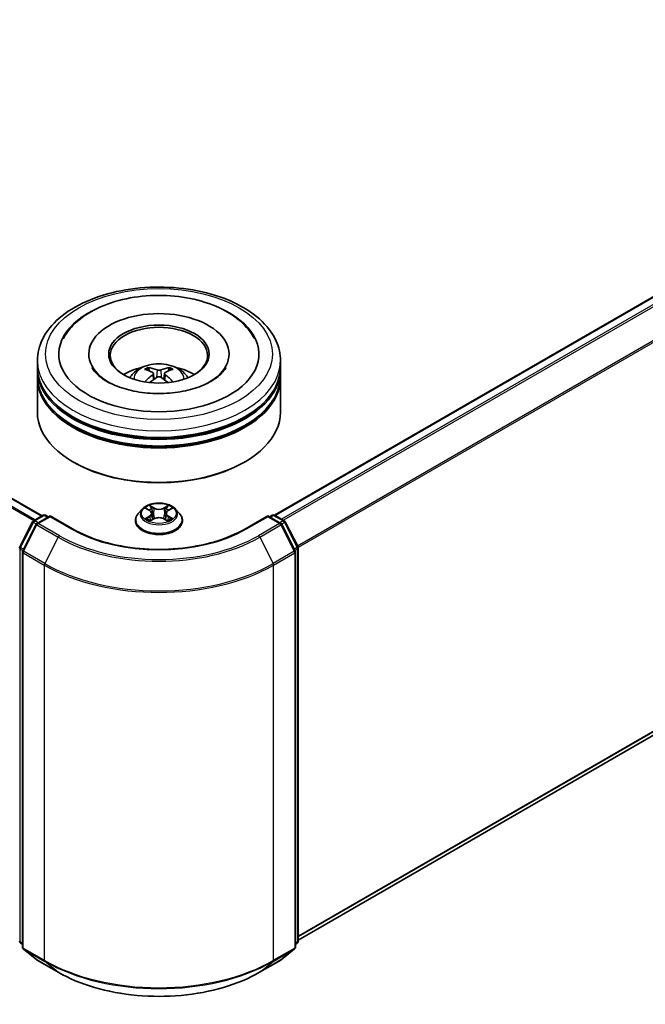
# Model space of a CAD drawing. Units: millimetres. Extents: x 36 to 5440, y 20 to 863.
# Drawn here: x 392 to 457, y 362 to 463 of the extents above; entities that cross this region are included whole.
import ezdxf

# ---------------------------------------------------------------- set-up
doc = ezdxf.new("R2010")
doc.units = ezdxf.units.MM
doc.header["$LTSCALE"] = 2.5
doc.layers.add('Visible (ISO)', color=7, linetype='Continuous', lineweight=35)
doc.layers.add('Visible Narrow (ISO)', color=7, linetype='Continuous', lineweight=25)

msp = doc.modelspace()

# ---------------------------------------------------------------- linework, layer by layer
at = {"layer": 'Visible (ISO)'}
for p, q in [((507.0151, 463.3328), (418.6927, 412.3399)), ((394.7691, 412.2719), (330.1349, 449.5885)), ((399.5816, 428.9255), (399.5816, 428.7622)), ((413.9982, 428.9255), (413.9982, 428.7622)), ((394.2899, 427.5647), (394.2899, 428.2451)), ((419.2899, 427.5647), (419.2899, 428.2451)), ((394.2899, 426.6802), (394.2899, 427.3606)), ((406.217, 426.9374), (406.282, 426.3326)), ((407.3628, 426.9374), (407.2978, 426.3326)), ((419.2899, 426.6802), (419.2899, 427.3606)), ((394.2899, 422.9379), (394.2899, 426.4761)), ((419.2899, 422.9379), (419.2899, 426.4761)), ((507.8894, 418.7207), (421.1231, 368.6262)), ((398.0689, 417.7668), (397.9511, 417.8348)), ((415.5109, 417.7668), (415.6287, 417.8348)), ((405.0809, 412.9763), (404.6675, 412.5151)), ((405.4858, 413.0269), (405.8406, 412.8148)), ((406.0591, 412.5234), (406.1274, 411.8872)), ((407.5207, 412.5234), (407.4524, 411.8872)), ((407.7392, 412.8148), (408.094, 413.0269)), ((408.4989, 412.9763), (408.9123, 412.5151)), ((392.4839, 409.0759), (393.8047, 411.6685)), ((394.1577, 411.3961), (392.7785, 408.6888)), ((393.9024, 411.7716), (394.8798, 412.3358)), ((395.594, 412.2719), (394.2555, 411.4991)), ((395.1298, 412.3358), (395.4173, 412.1699)), ((395.594, 412.1874), (395.594, 412.2719)), ((397.8993, 410.941), (395.594, 412.2719)), ((404.3732, 411.7791), (404.3732, 411.8068)), ((405.9056, 411.7635), (406.2751, 411.9695)), ((407.3047, 411.9695), (407.6742, 411.7635)), ((409.2066, 411.7791), (409.2066, 411.8068)), ((417.9857, 412.2719), (415.6805, 410.941)), ((417.9857, 412.2719), (417.9857, 412.1874)), ((419.3243, 411.4991), (417.9857, 412.2719)), ((418.1625, 412.1699), (418.45, 412.3358)), ((418.7, 412.3358), (419.6774, 411.7716)), ((420.8012, 408.6888), (419.4221, 411.3961)), ((419.7751, 411.6685), (421.0959, 409.0759)), ((392.7513, 408.5753), (392.7513, 367.8983)), ((420.8285, 367.8983), (420.8285, 408.5753)), ((421.1231, 408.9624), (421.1231, 368.5318)), ((392.7513, 368.1742), (392.5495, 368.3373)), ((421.0303, 368.3373), (420.8285, 368.1742)), ((392.8442, 367.7039), (394.2233, 366.5891)), ((419.3565, 366.5891), (420.7356, 367.7039)), ((394.2555, 366.567), (396.4357, 365.3083)), ((417.1441, 365.3083), (419.3243, 366.567))]:
    msp.add_line(p, q, dxfattribs=at)
for centre, start, end in [((394.0274, 411.555), 120, 153.004492), ((394.3805, 411.2826), 120, 153.004492), ((395.0048, 412.1193), 60, 120), ((418.575, 412.1193), 60, 120), ((419.1993, 411.2826), 26.995508, 60), ((419.5524, 411.555), 26.995508, 60), ((392.7067, 408.9624), 153.004492, 180), ((393.0013, 408.5753), 153.004492, 180), ((420.5785, 408.5753), 0, 26.995508), ((420.8731, 408.9624), 0, 26.995508), ((392.7067, 368.5318), 180, 231.051724), ((393.0013, 367.8983), 180, 231.051724), ((420.5785, 367.8983), 308.948276, 0), ((420.8731, 368.5318), 308.948276, 0), ((394.3805, 366.7835), 231.051724, 240), ((419.1993, 366.7835), 300, 308.948276)]:
    msp.add_arc(centre, 0.25, start, end, dxfattribs=at)
for centre, major_axis, ratio, start_param, end_param in [((406.7899, 428.9255), (10.2917, 0), 0.57735027, 2.28770637, 7.13707159), ((406.7899, 428.9255), (7.2083, 0), 0.57735027, 5.47106557, 10.23689769), ((406.7899, 428.7895), (-5, 0), 0.57735027, 2.37272528, 7.05205268), ((406.7899, 427.3606), (12.5, 0), 0.57735027, 3.12745005, 6.29732791), ((406.7899, 426.4761), (12.5, 0), 0.57735027, 3.12745005, 6.29732791), ((406.7899, 427.5647), (-12.5, 0), 0.57735027, 0, 3.14159265), ((406.7899, 426.6802), (-12.5, 0), 0.57735027, 0, 3.14159265), ((406.7899, 424.8431), (-5, 0), 0.57735027, 5.07628371, 5.53058844), ((406.8764, 422.583), (2.8444, -4.6082), 0.49462411, 2.44776077, 2.68674507), ((406.8764, 422.4929), (-2.1174, -4.9843), 0.59526289, 3.96282307, 4.19313336), ((406.7118, 422.488), (-2.5477, 4.7787), 0.65417299, 5.62601221, 5.86499651), ((406.8679, 422.488), (-2.5477, -4.7787), 0.65417299, 3.55978145, 3.79876575), ((406.7034, 422.583), (2.8444, 4.6082), 0.49462411, 0.45484759, 0.69383188), ((406.7034, 422.4929), (-2.1174, 4.9843), 0.59526289, 5.2316446, 5.46195489), ((406.7899, 424.8431), (-5, 0), 0.57735027, 3.89418952, 4.34849425), ((406.7118, 422.5879), (3.2392, 4.3398), 0.55353421, 0.95931878, 1.15112494), ((406.8679, 422.5879), (3.2392, -4.3398), 0.55353421, 1.99046771, 2.18227387), ((406.7899, 427.3606), (-12.3333, 0), 0.57735027, 0.47828403, 2.66330862), ((406.7899, 422.9379), (12.5, 0), 0.57735027, 3.14159265, 6.28318531), ((406.7899, 426.4761), (-12.3333, 0), 0.57735027, 0.47828403, 2.66330862), ((406.7899, 422.8018), (12.3333, 0), 0.57735027, 3.92699082, 5.49778714)]:
    msp.add_ellipse(centre, major_axis=major_axis, ratio=ratio, start_param=start_param, end_param=end_param, dxfattribs=at)
msp.add_ellipse((406.7899, 428.9255), major_axis=(5.1667, 0), ratio=0.57735027, dxfattribs=at)
for points, knots in [([(394.2899, 428.2451), (394.2899, 429.0183), (394.4836, 429.7888), (395.2321, 431.2716), (395.8074, 431.9778), (397.3069, 433.2798), (398.2564, 433.8641), (400.4131, 434.824), (401.6236, 435.1965), (404.1699, 435.6926), (405.5046, 435.8173), (408.1693, 435.8111), (409.4989, 435.6809), (412.0294, 435.1762), (413.2296, 434.8012), (415.3855, 433.8309), (416.3402, 433.2348), (417.8858, 431.8649), (418.4825, 431.0914), (419.1393, 429.6094), (419.2899, 428.928), (419.2899, 428.2451)], [5.49778714, 5.49778714, 5.49778714, 5.49778714, 5.78139221, 5.78139221, 6.08459158, 6.08459158, 6.41185391, 6.41185391, 6.74313191, 6.74313191, 7.07260039, 7.07260039, 7.40121853, 7.40121853, 7.73072324, 7.73072324, 8.06201837, 8.06201837, 8.38889414, 8.38889414, 8.6393798, 8.6393798, 8.6393798, 8.6393798]), ([(396.9419, 430.4881), (397.2042, 430.9869), (397.5454, 431.4448), (398.5476, 432.4844), (399.2826, 433.0119), (400.996, 433.9164), (401.9907, 434.2785), (404.0943, 434.7828), (405.2025, 434.9257), (407.4254, 434.9881), (408.5396, 434.9093), (410.6846, 434.5347), (411.7148, 434.2384), (413.6023, 433.4312), (414.4589, 432.9188), (415.776, 431.7723), (416.2799, 431.169), (416.6378, 430.4881)], [2.65090407, 2.65090407, 2.65090407, 2.65090407, 2.86407041, 2.86407041, 3.18632725, 3.18632725, 3.53339937, 3.53339937, 3.87843215, 3.87843215, 4.22068257, 4.22068257, 4.56453655, 4.56453655, 4.9121077, 4.9121077, 5.20307756, 5.20307756, 5.20307756, 5.20307756]), ([(403.8076, 426.4897), (403.9004, 426.65), (404.0099, 426.7921), (404.3277, 427.1285), (404.5518, 427.2931), (405.0839, 427.5934), (405.4, 427.7106), (406.0692, 427.8734), (406.4236, 427.9142), (407.1288, 427.9159), (407.4794, 427.8778), (408.1626, 427.7177), (408.4953, 427.5957), (409.102, 427.2494), (409.3816, 427.0296), (409.6686, 426.6552), (409.7228, 426.575), (409.7722, 426.4897)], [1.10800637, 1.10800637, 1.10800637, 1.10800637, 1.28485125, 1.28485125, 1.58220865, 1.58220865, 1.9574686, 1.9574686, 2.35189349, 2.35189349, 2.74172985, 2.74172985, 3.13599765, 3.13599765, 3.51030353, 3.51030353, 3.60438261, 3.60438261, 3.60438261, 3.60438261]), ([(412.1437, 426.1163), (411.6802, 425.8487), (411.1257, 425.6055), (409.8753, 425.2076), (409.1767, 425.0551), (407.7078, 424.8698), (406.9366, 424.8393), (405.4134, 424.9088), (404.6618, 425.0093), (403.2706, 425.3245), (402.6301, 425.5379), (401.5343, 426.0345), (401.0756, 426.3159), (400.368, 426.887), (400.1187, 427.1748), (399.9359, 427.4736), (399.9131, 427.5139), (399.8923, 427.5534)], [0, 0, 0, 0, 0.28166641, 0.28166641, 0.57029187, 0.57029187, 0.86427595, 0.86427595, 1.15932912, 1.15932912, 1.4508445, 1.4508445, 1.73525144, 1.73525144, 2.01675528, 2.01675528, 2.06148491, 2.06148491, 2.06148491, 2.06148491]), ([(405.6532, 427.5318), (405.6618, 427.5307), (405.6719, 427.5276), (405.6902, 427.518), (405.7014, 427.5095), (405.7187, 427.4918), (405.7277, 427.4795), (405.7389, 427.4591), (405.7435, 427.448), (405.7466, 427.4378)], [0.0145600729, 0.0145600729, 0.0145600729, 0.0145600729, 0.0187226824, 0.0187226824, 0.0234298311, 0.0234298311, 0.0280690561, 0.0280690561, 0.0318101771, 0.0318101771, 0.0318101771, 0.0318101771]), ([(406.1472, 427.0256), (406.1701, 427.0136), (406.1895, 426.9976), (406.2139, 426.9606), (406.2189, 426.9397), (406.2154, 426.8991), (406.2067, 426.8768), (406.1796, 426.84), (406.1644, 426.8249), (406.1472, 426.8114)], [-0.2036008625, -0.2036008625, -0.2036008625, -0.2036008625, -0.191101084, -0.191101084, -0.1786013054, -0.1786013054, -0.1660771911, -0.1660771911, -0.1569242563, -0.1569242563, -0.1569242563, -0.1569242563]), ([(406.9754, 427.2895), (406.9495, 427.2793), (406.9173, 427.2706), (406.8478, 427.2596), (406.8105, 427.2574), (406.7411, 427.259), (406.7044, 427.2629), (406.6466, 427.275), (406.624, 427.2818), (406.6044, 427.2895)], [-0.2036008779, -0.2036008779, -0.2036008779, -0.2036008779, -0.1911010993, -0.1911010993, -0.1786013208, -0.1786013208, -0.1660772065, -0.1660772065, -0.1569242716, -0.1569242716, -0.1569242716, -0.1569242716]), ([(406.6044, 426.5474), (406.6303, 426.5636), (406.6624, 426.5773), (406.7319, 426.5946), (406.7693, 426.5981), (406.8387, 426.5957), (406.8754, 426.5895), (406.9332, 426.5703), (406.9558, 426.5596), (406.9754, 426.5474)], [-0.2036008779, -0.2036008779, -0.2036008779, -0.2036008779, -0.1911010993, -0.1911010993, -0.1786013208, -0.1786013208, -0.1660772065, -0.1660772065, -0.1569242716, -0.1569242716, -0.1569242716, -0.1569242716]), ([(407.4326, 426.8114), (407.4097, 426.8293), (407.3903, 426.8504), (407.3658, 426.8937), (407.3608, 426.9159), (407.3643, 426.9555), (407.3731, 426.9755), (407.4002, 427.0054), (407.4154, 427.0165), (407.4326, 427.0256)], [-0.2036008625, -0.2036008625, -0.2036008625, -0.2036008625, -0.191101084, -0.191101084, -0.1786013054, -0.1786013054, -0.1660771911, -0.1660771911, -0.1569242563, -0.1569242563, -0.1569242563, -0.1569242563]), ([(407.8332, 427.4378), (407.8363, 427.448), (407.8409, 427.4591), (407.8521, 427.4795), (407.8611, 427.4918), (407.8783, 427.5095), (407.8896, 427.518), (407.9079, 427.5276), (407.918, 427.5307), (407.9266, 427.5318)], [0.0427285558, 0.0427285558, 0.0427285558, 0.0427285558, 0.0464696768, 0.0464696768, 0.0511089018, 0.0511089018, 0.0558160505, 0.0558160505, 0.05997866, 0.05997866, 0.05997866, 0.05997866]), ([(413.6874, 427.5534), (413.5395, 427.2719), (413.28, 426.9472), (412.6754, 426.4516), (412.4265, 426.2796), (412.1437, 426.1163)], [5.792496723, 5.792496723, 5.792496723, 5.792496723, 6.111389919, 6.111389919, 6.283185307, 6.283185307, 6.283185307, 6.283185307]), ([(405.3658, 426.058), (405.3687, 426.0589), (405.3715, 426.0595), (405.3824, 426.0607), (405.3916, 426.0589), (405.3996, 426.0543), (405.4009, 426.0534), (405.4022, 426.0524)], [0.0219671693, 0.0219671693, 0.0219671693, 0.0219671693, 0.0234298311, 0.0234298311, 0.02806905607, 0.02806905607, 0.02898517502, 0.02898517502, 0.02898517502, 0.02898517502]), ([(408.1776, 426.0524), (408.1789, 426.0534), (408.1802, 426.0543), (408.1882, 426.0589), (408.1974, 426.0607), (408.2083, 426.0595), (408.2111, 426.0589), (408.214, 426.058)], [0.04555355789, 0.04555355789, 0.04555355789, 0.04555355789, 0.04646967684, 0.04646967684, 0.05110890181, 0.05110890181, 0.05257156361, 0.05257156361, 0.05257156361, 0.05257156361]), ([(408.4989, 412.9763), (408.3966, 413.0904), (408.2668, 413.1904), (407.9604, 413.3628), (407.7819, 413.4337), (407.3987, 413.5372), (407.1943, 413.5699), (406.7798, 413.5951), (406.5699, 413.5877), (406.1638, 413.5336), (405.9676, 413.4869), (405.607, 413.3569), (405.4428, 413.2734), (405.2197, 413.1136), (405.1449, 413.0477), (405.0809, 412.9763)], [4.40455743, 4.40455743, 4.40455743, 4.40455743, 4.72557036, 4.72557036, 5.05999896, 5.05999896, 5.39307641, 5.39307641, 5.72438985, 5.72438985, 6.05612576, 6.05612576, 6.39010372, 6.39010372, 6.59101686, 6.59101686, 6.59101686, 6.59101686]), ([(404.6675, 412.5151), (404.6303, 412.4736), (404.5961, 412.4306), (404.5345, 412.3421), (404.507, 412.2965), (404.4593, 412.203), (404.4391, 412.1551), (404.4065, 412.0577), (404.394, 412.0081), (404.3774, 411.9079), (404.3732, 411.8574), (404.3732, 411.8068)], [0.307831551, 0.307831551, 0.307831551, 0.307831551, 0.403344874, 0.403344874, 0.498858196, 0.498858196, 0.594371519, 0.594371519, 0.689884841, 0.689884841, 0.785398163, 0.785398163, 0.785398163, 0.785398163]), ([(405.5674, 412.9782), (405.5177, 413.0346), (405.442, 413.0667), (405.3695, 413.0825), (405.3687, 413.0827), (405.3679, 413.0829)], [0.0019022161, 0.0019022161, 0.0019022161, 0.0019022161, 0.0320559737, 0.0320559737, 0.0323943032, 0.0323943032, 0.0323943032, 0.0323943032]), ([(405.3679, 413.0829), (405.3687, 413.0826), (405.3694, 413.0823), (405.3768, 413.0795), (405.3835, 413.0769), (405.3902, 413.0741)], [-0.03239430317, -0.03239430317, -0.03239430317, -0.03239430317, -0.03205597372, -0.03205597372, -0.02897275834, -0.02897275834, -0.02897275834, -0.02897275834]), ([(405.8305, 413.3464), (405.8302, 413.3467), (405.8298, 413.347), (405.829, 413.3477), (405.8285, 413.3481), (405.8281, 413.3485)], [-0.000230599076, -0.000230599076, -0.000230599076, -0.000230599076, 0, 0, 0.000338329447, 0.000338329447, 0.000338329447, 0.000338329447]), ([(405.8281, 413.3485), (405.8284, 413.3481), (405.8287, 413.3476), (405.8292, 413.3468), (405.8294, 413.3465), (405.8296, 413.3461)], [-0.000338329447, -0.000338329447, -0.000338329447, -0.000338329447, 0, 0, 0.000241517914, 0.000241517914, 0.000241517914, 0.000241517914]), ([(406.0591, 412.5234), (406.0567, 412.5461), (406.0514, 412.5685), (406.0358, 412.6124), (406.0254, 412.6337), (405.9999, 412.6748), (405.9847, 412.6946), (405.9503, 412.7323), (405.9309, 412.7502), (405.8885, 412.7841), (405.8654, 412.8), (405.8406, 412.8148)], [3.988894173, 3.988894173, 3.988894173, 3.988894173, 4.130102476, 4.130102476, 4.271310779, 4.271310779, 4.412519082, 4.412519082, 4.553727385, 4.553727385, 4.694935688, 4.694935688, 4.694935688, 4.694935688]), ([(407.7392, 412.8148), (407.7144, 412.8), (407.6913, 412.7841), (407.6488, 412.7502), (407.6295, 412.7323), (407.595, 412.6946), (407.5799, 412.6748), (407.5544, 412.6337), (407.544, 412.6124), (407.5283, 412.5685), (407.5231, 412.5461), (407.5207, 412.5234)], [0.017453293, 0.017453293, 0.017453293, 0.017453293, 0.158661596, 0.158661596, 0.299869899, 0.299869899, 0.441078202, 0.441078202, 0.582286505, 0.582286505, 0.723494808, 0.723494808, 0.723494808, 0.723494808]), ([(407.6491, 413.1717), (407.6959, 413.2363), (407.7225, 413.3029), (407.7511, 413.3476), (407.7514, 413.3481), (407.7517, 413.3485)], [0, 0, 0, 0, 0.0320559737, 0.0320559737, 0.0323943032, 0.0323943032, 0.0323943032, 0.0323943032]), ([(407.7517, 413.3485), (407.7512, 413.3481), (407.7508, 413.3477), (407.7459, 413.3434), (407.7415, 413.3394), (407.7371, 413.3353)], [-0.03239430317, -0.03239430317, -0.03239430317, -0.03239430317, -0.03205597372, -0.03205597372, -0.02897275834, -0.02897275834, -0.02897275834, -0.02897275834]), ([(408.2119, 413.0829), (408.2111, 413.0827), (408.2103, 413.0825), (408.2089, 413.0822), (408.2083, 413.0821), (408.2077, 413.082)], [-0.000338329447, -0.000338329447, -0.000338329447, -0.000338329447, 0, 0, 0.000241517914, 0.000241517914, 0.000241517914, 0.000241517914]), ([(408.2082, 413.0815), (408.2087, 413.0817), (408.2092, 413.0819), (408.2104, 413.0823), (408.2111, 413.0826), (408.2119, 413.0829)], [-0.000230599076, -0.000230599076, -0.000230599076, -0.000230599076, 0, 0, 0.000338329447, 0.000338329447, 0.000338329447, 0.000338329447]), ([(409.2066, 411.8068), (409.2066, 411.8574), (409.2024, 411.9079), (409.1857, 412.0081), (409.1733, 412.0577), (409.1407, 412.1551), (409.1205, 412.203), (409.0728, 412.2965), (409.0453, 412.3421), (408.9837, 412.4306), (408.9495, 412.4736), (408.9123, 412.5151)], [3.926990817, 3.926990817, 3.926990817, 3.926990817, 4.022504139, 4.022504139, 4.118017462, 4.118017462, 4.213530784, 4.213530784, 4.309044107, 4.309044107, 4.404557429, 4.404557429, 4.404557429, 4.404557429]), ([(404.3732, 411.7791), (404.3732, 411.6301), (404.4125, 411.4815), (404.5649, 411.1967), (404.6807, 411.0612), (404.9796, 410.8154), (405.1652, 410.7062), (405.5851, 410.5279), (405.8196, 410.459), (406.3126, 410.3683), (406.5709, 410.3464), (407.0861, 410.3512), (407.3429, 410.3779), (407.8298, 410.4776), (408.0599, 410.5506), (408.4707, 410.7367), (408.6513, 410.85), (408.9427, 411.1071), (409.0539, 411.2508), (409.1781, 411.5251), (409.2066, 411.652), (409.2066, 411.7791)], [0.78539816, 0.78539816, 0.78539816, 0.78539816, 1.08510874, 1.08510874, 1.39751972, 1.39751972, 1.72201276, 1.72201276, 2.0477407, 2.0477407, 2.37249118, 2.37249118, 2.69684603, 2.69684603, 3.02168013, 3.02168013, 3.34747752, 3.34747752, 3.67139258, 3.67139258, 3.92699082, 3.92699082, 3.92699082, 3.92699082]), ([(405.3716, 411.9736), (405.3711, 411.9735), (405.3706, 411.9733), (405.3694, 411.9728), (405.3687, 411.9725), (405.3679, 411.9723)], [-0.000230599076, -0.000230599076, -0.000230599076, -0.000230599076, 0, 0, 0.000338329447, 0.000338329447, 0.000338329447, 0.000338329447]), ([(405.3679, 411.9723), (405.3687, 411.9724), (405.3695, 411.9726), (405.3709, 411.9729), (405.3715, 411.973), (405.3721, 411.9731)], [-0.000338329447, -0.000338329447, -0.000338329447, -0.000338329447, 0, 0, 0.000241517914, 0.000241517914, 0.000241517914, 0.000241517914]), ([(405.6468, 411.9419), (405.6619, 411.9294), (405.6782, 411.9168), (405.7132, 411.8917), (405.7319, 411.8792), (405.7716, 411.8545), (405.7927, 411.8423), (405.8369, 411.8184), (405.8601, 411.8067), (405.8984, 411.7887), (405.9129, 411.7822), (405.9277, 411.7758)], [1.393323954, 1.393323954, 1.393323954, 1.393323954, 1.463469385, 1.463469385, 1.533614815, 1.533614815, 1.603760246, 1.603760246, 1.673905677, 1.673905677, 1.71478324, 1.71478324, 1.71478324, 1.71478324]), ([(405.9204, 411.7717), (405.8799, 411.7743), (405.8551, 411.7483), (405.8287, 411.7075), (405.8284, 411.7071), (405.8281, 411.7066)], [0.0024310368, 0.0024310368, 0.0024310368, 0.0024310368, 0.0320559737, 0.0320559737, 0.0323943032, 0.0323943032, 0.0323943032, 0.0323943032]), ([(405.8281, 411.7066), (405.8285, 411.707), (405.829, 411.7074), (405.8339, 411.7117), (405.8383, 411.7155), (405.8426, 411.7191)], [-0.03239430317, -0.03239430317, -0.03239430317, -0.03239430317, -0.03205597372, -0.03205597372, -0.02897275834, -0.02897275834, -0.02897275834, -0.02897275834]), ([(407.3047, 411.9695), (407.2491, 412.0005), (407.1859, 412.0262), (407.0499, 412.0652), (406.977, 412.0785), (406.828, 412.0918), (406.7518, 412.0918), (406.6028, 412.0785), (406.5299, 412.0652), (406.3939, 412.0262), (406.3307, 412.0005), (406.2751, 411.9695)], [4.72984227, 4.72984227, 4.72984227, 4.72984227, 5.03702022, 5.03702022, 5.34419817, 5.34419817, 5.65137612, 5.65137612, 5.95855407, 5.95855407, 6.26573201, 6.26573201, 6.26573201, 6.26573201]), ([(407.6521, 411.7758), (407.6669, 411.7822), (407.6813, 411.7887), (407.7197, 411.8067), (407.7429, 411.8184), (407.7871, 411.8423), (407.8082, 411.8545), (407.8479, 411.8792), (407.8666, 411.8917), (407.9016, 411.9168), (407.9179, 411.9294), (407.933, 411.9419)], [2.99760574, 2.99760574, 2.99760574, 2.99760574, 3.038483303, 3.038483303, 3.108628734, 3.108628734, 3.178774165, 3.178774165, 3.248919596, 3.248919596, 3.319065027, 3.319065027, 3.319065027, 3.319065027]), ([(407.7493, 411.7087), (407.7496, 411.7084), (407.75, 411.7082), (407.7508, 411.7074), (407.7512, 411.707), (407.7517, 411.7066)], [-0.000230599076, -0.000230599076, -0.000230599076, -0.000230599076, 0, 0, 0.000338329447, 0.000338329447, 0.000338329447, 0.000338329447]), ([(407.7517, 411.7066), (407.7514, 411.7071), (407.7511, 411.7075), (407.7506, 411.7083), (407.7504, 411.7086), (407.7502, 411.709)], [-0.000338329447, -0.000338329447, -0.000338329447, -0.000338329447, 0, 0, 0.000241517914, 0.000241517914, 0.000241517914, 0.000241517914]), ([(408.0033, 411.975), (408.0525, 411.9843), (408.1333, 411.9888), (408.2103, 411.9726), (408.2111, 411.9724), (408.2119, 411.9723)], [0, 0, 0, 0, 0.0320559737, 0.0320559737, 0.0323943032, 0.0323943032, 0.0323943032, 0.0323943032]), ([(408.2119, 411.9723), (408.2111, 411.9725), (408.2104, 411.9728), (408.203, 411.9756), (408.1963, 411.978), (408.1895, 411.9803)], [-0.03239430317, -0.03239430317, -0.03239430317, -0.03239430317, -0.03205597372, -0.03205597372, -0.02897275834, -0.02897275834, -0.02897275834, -0.02897275834]), ([(415.6805, 410.941), (414.756, 410.4072), (413.6806, 409.9556), (411.3349, 409.2656), (410.0651, 409.0272), (407.4582, 408.7888), (406.1216, 408.7888), (403.5147, 409.0272), (402.2449, 409.2656), (399.8992, 409.9556), (398.8238, 410.4072), (397.8993, 410.941)], [1.57079633, 1.57079633, 1.57079633, 1.57079633, 1.88495559, 1.88495559, 2.19911486, 2.19911486, 2.51327412, 2.51327412, 2.82743339, 2.82743339, 3.14159265, 3.14159265, 3.14159265, 3.14159265]), ([(396.4357, 365.3083), (397.5265, 364.6785), (398.7852, 364.151), (401.5184, 363.347), (402.9926, 363.0706), (406.0157, 362.7941), (407.5641, 362.7941), (410.5872, 363.0706), (412.0614, 363.347), (414.7946, 364.151), (416.0532, 364.6785), (417.1441, 365.3083)], [3.14159265, 3.14159265, 3.14159265, 3.14159265, 3.45575192, 3.45575192, 3.76991118, 3.76991118, 4.08407045, 4.08407045, 4.39822972, 4.39822972, 4.71238898, 4.71238898, 4.71238898, 4.71238898])]:
    msp.add_open_spline(points, degree=3, knots=knots, dxfattribs=at)
for points, weights in [([(405.8227, 427.1779), (405.7861, 427.303), (405.7466, 427.4378)], [1.08273581125, 1.07755563389, 1.07090462461]), ([(407.8332, 427.4378), (407.7937, 427.303), (407.7571, 427.1779)], [1.07090461894, 1.07755562758, 1.08273580442])]:
    msp.add_rational_spline(points, weights, degree=2, dxfattribs=at)
for points in [[(405.4026, 426.0521), (405.4025, 426.0522), (405.4023, 426.0523), (405.4022, 426.0524)], [(408.1776, 426.0524), (408.1775, 426.0523), (408.1773, 426.0522), (408.1772, 426.0521)], [(405.3902, 413.0741), (405.4227, 413.0609), (405.4553, 413.0452), (405.4858, 413.027)], [(407.7371, 413.3353), (407.6959, 413.2968), (407.654, 413.2493), (407.607, 413.2035)], [(408.0939, 413.027), (408.094, 413.0271), (408.094, 413.0271), (408.0941, 413.0271)], [(405.8426, 411.7191), (405.8633, 411.7364), (405.884, 411.7515), (405.9056, 411.7636)], [(408.1895, 411.9803), (408.1264, 412.0021), (408.0625, 412.0156), (408.0144, 412.0248)]]:
    msp.add_open_spline(points, degree=3, dxfattribs=at)
at = {"layer": 'Visible Narrow (ISO)'}
for p, q in [((507.1401, 463.3205), (418.7661, 412.2977)), ((507.7644, 462.96), (419.3904, 411.9372)), ((507.9002, 462.8082), (419.5898, 411.8221)), ((509.2794, 460.1009), (421.0517, 409.1626)), ((509.3204, 459.9466), (421.116, 409.0217)), ((393.911, 411.7765), (329.2674, 449.0985)), ((394.0439, 411.8533), (329.358, 449.1997)), ((394.6959, 412.2296), (330.0099, 449.5761)), ((406.1472, 426.8114), (406.1889, 426.2657)), ((406.6044, 427.2895), (406.5512, 426.5137)), ((406.9754, 427.2895), (407.0286, 426.5137)), ((407.4326, 426.8114), (407.3909, 426.2657)), ((509.3204, 419.9499), (421.1231, 369.0292)), ((509.2794, 419.8429), (421.1231, 368.9459)), ((507.9002, 418.7282), (421.1231, 368.6274)), ((405.3679, 413.0829), (405.8192, 412.8131)), ((406.2954, 413.088), (405.8281, 413.3485)), ((405.9728, 413.2035), (406.2666, 413.0397)), ((406.2245, 412.4496), (406.0753, 412.988)), ((406.2666, 413.0397), (406.2245, 412.4496)), ((407.7517, 413.3485), (407.2844, 413.088)), ((407.3132, 413.0397), (407.607, 413.2035)), ((407.3132, 413.0397), (407.3552, 412.4496)), ((407.5045, 412.988), (407.3552, 412.4496)), ((407.7605, 412.8131), (408.2119, 413.0829)), ((392.5709, 409.0147), (393.8916, 411.6073)), ((393.8916, 411.6073), (394.1847, 411.4381)), ((394.0274, 411.7592), (395.0048, 412.3234)), ((394.3667, 411.5633), (394.0274, 411.7592)), ((394.3805, 411.4867), (395.594, 412.1874)), ((396.5607, 410.2279), (394.3805, 411.4867)), ((395.0048, 412.3234), (395.344, 412.1276)), ((395.594, 412.1874), (397.7743, 410.9286)), ((405.8192, 412.2421), (405.3679, 411.9723)), ((405.5654, 412.0248), (405.8491, 412.1944)), ((405.7158, 411.8902), (405.6861, 411.9382)), ((405.8281, 411.7066), (406.2954, 411.9672)), ((405.8491, 412.1944), (405.8784, 411.7981)), ((405.8809, 411.7637), (405.8809, 411.7635)), ((405.882, 411.749), (405.882, 411.749)), ((407.2844, 411.9672), (407.7517, 411.7066)), ((407.6978, 411.749), (407.6978, 411.749)), ((407.6989, 411.7637), (407.6988, 411.7635)), ((407.7307, 412.1944), (407.7014, 411.7981)), ((407.7307, 412.1944), (408.0144, 412.0248)), ((408.2119, 411.9723), (407.7605, 412.2421)), ((407.8937, 411.9382), (407.864, 411.8902)), ((415.8055, 410.9286), (417.9857, 412.1874)), ((419.1993, 411.4867), (417.0191, 410.2279)), ((417.9857, 412.1874), (419.1993, 411.4867)), ((418.2357, 412.1276), (418.575, 412.3234)), ((418.575, 412.3234), (419.5524, 411.7592)), ((419.5524, 411.7592), (419.2131, 411.5633)), ((419.3951, 411.4381), (419.6882, 411.6073)), ((419.6882, 411.6073), (421.0089, 409.0147)), ((392.8655, 408.6276), (394.2447, 411.3349)), ((394.2447, 411.3349), (396.4249, 410.0761)), ((417.1549, 410.0761), (419.3351, 411.3349)), ((419.3351, 411.3349), (420.7143, 408.6276)), ((396.4249, 410.0761), (395.0458, 407.3688)), ((417.1549, 410.0761), (418.534, 407.3688)), ((392.5299, 368.4297), (392.5299, 408.8604)), ((392.5299, 408.8604), (392.7896, 408.7105)), ((392.8597, 408.848), (392.5709, 409.0147)), ((392.8245, 367.7962), (392.8245, 408.4732)), ((392.8245, 408.4732), (395.0048, 407.2145)), ((395.0458, 407.3688), (392.8655, 408.6276)), ((420.7143, 408.6276), (418.534, 407.3688)), ((418.575, 407.2145), (420.7553, 408.4732)), ((421.0089, 409.0147), (420.7201, 408.848)), ((420.7553, 408.4732), (420.7553, 367.7962)), ((420.7902, 408.7105), (421.0499, 408.8604)), ((421.0499, 408.8604), (421.0499, 368.4297)), ((395.0048, 407.2145), (395.0048, 366.5375)), ((418.575, 366.5375), (418.575, 407.2145)), ((392.7513, 368.3019), (392.5299, 368.4297)), ((392.7513, 368.1768), (392.5709, 368.3227)), ((392.5709, 368.3227), (392.7513, 368.2185)), ((421.0499, 368.4297), (420.8285, 368.3019)), ((421.0089, 368.3227), (420.8285, 368.1768)), ((420.8285, 368.2185), (421.0089, 368.3227)), ((395.0048, 366.5375), (392.8245, 367.7962)), ((394.2447, 366.5744), (392.8655, 367.6892)), ((392.8655, 367.6892), (395.0458, 366.4304)), ((418.534, 366.4304), (420.7143, 367.6892)), ((420.7553, 367.7962), (418.575, 366.5375)), ((420.7143, 367.6892), (419.3351, 366.5744)), ((396.4249, 365.3157), (394.2447, 366.5744)), ((396.4249, 365.3157), (395.0458, 366.4304)), ((419.3351, 366.5744), (417.1549, 365.3157)), ((417.1549, 365.3157), (418.534, 366.4304))]:
    msp.add_line(p, q, dxfattribs=at)
for centre, major_axis in [((406.7899, 428.9255), (-11.6667, 0)), ((406.7899, 412.5276), (-1.7846, 0))]:
    msp.add_ellipse(centre, major_axis=major_axis, ratio=0.57735027, dxfattribs=at)
for centre, major_axis, ratio, start_param, end_param in [((406.7899, 428.2451), (-12.5, 0), 0.57735027, 0, 3.14159265), ((406.7899, 426.4284), (-2.5574, 0), 0.57735027, 3.07614718, 6.34863078), ((406.7899, 426.6846), (-1.8561, 0), 0.57735027, 5.37148447, 5.62408982), ((406.7899, 426.6428), (1.7276, 0), 0.57735027, 2.21917021, 2.42536283), ((406.7899, 426.6428), (1.7276, 0), 0.57735027, 0.71622982, 0.92242245), ((406.7899, 426.6846), (-1.8561, 0), 0.57735027, 3.80068814, 4.05329349), ((406.7899, 411.881), (-2.3897, 0), 0.57735027, 5.8056187, 9.90234457), ((406.7899, 412.4657), (-1.9243, 0), 0.57735027, 5.8056187, 9.90234457), ((406.7899, 412.5276), (-1.7167, 0), 0.57735027, 5.30710262, 5.68847167), ((406.7899, 412.3386), (1.3435, 0), 0.57735027, 2.17629431, 2.42062218), ((405.8192, 412.779), (0.0214, 0.0358), 0.58733849, 0, 0.79427846), ((405.3072, 412.5276), (0.7118, 0), 0.57735027, 5.51524044, 7.05113018), ((405.3072, 412.4965), (0.7533, 0), 0.57735027, 5.51524044, 6.34508866), ((405.9439, 413.1892), (-0.034, -0.024), 0.18497367, 1.04331702, 2.43849919), ((405.8341, 413.0159), (-0.1764, 0.3525), 0.54762693, 4.3686132, 4.98386908), ((406.0465, 412.9738), (-0.0402, -0.0111), 0.22291783, 3.85158054, 5.20700366), ((406.1957, 412.4353), (-0.0402, -0.0111), 0.22288452, 3.85157383, 5.20261978), ((406.2954, 413.054), (-0.0203, -0.0364), 0.56718618, 3.91841516, 5.40194502), ((406.7899, 413.3525), (0.7533, 0), 0.57735027, 3.94444411, 5.48033385), ((406.7899, 413.3836), (-0.7118, 0), 0.57735027, 0.80285146, 2.3387412), ((407.2844, 413.054), (0.0203, -0.0364), 0.56718618, 0.88124028, 2.36477015), ((407.3841, 412.4353), (-0.0402, 0.0111), 0.22288452, 4.22215818, 5.57320413), ((408.2726, 412.5276), (-0.7118, 0), 0.57735027, 5.51524044, 7.05113018), ((407.7457, 413.0159), (0.1764, 0.3525), 0.54762693, 1.29931623, 1.91457211), ((407.5333, 412.9738), (-0.0402, 0.0111), 0.22291783, 4.2177743, 5.57319742), ((408.2726, 412.4965), (-0.7533, 0), 0.57735027, 6.22128195, 7.05113018), ((406.7899, 412.3386), (1.3435, 0), 0.57735027, 0.72097047, 0.96529834), ((407.6358, 413.1892), (-0.034, 0.024), 0.18497367, 0.70309346, 2.09827563), ((407.7605, 412.779), (-0.0214, 0.0358), 0.58733849, 5.48890685, 6.28318531), ((406.7899, 412.5276), (-1.7167, 0), 0.57735027, 3.7363063, 4.11767534), ((394.0274, 411.555), (-0.2228, 0.1135), 0.07392213, 0, 0.95337534), ((394.0274, 411.555), (0.125, 0.2165), 0.57735027, 0.78539816, 1.66145621), ((394.0274, 411.555), (-0.125, 0.2165), 0.57735027, 5.49778714, 6.28318531), ((394.3805, 411.2826), (-0.2228, 0.1135), 0.07392213, 0, 0.95337534), ((394.3805, 411.2826), (0.125, 0.2165), 0.57735027, 0.78539816, 1.66145621), ((394.3805, 411.2826), (-0.125, 0.2165), 0.57735027, 5.49778714, 6.28318531), ((395.0048, 412.1193), (-0.125, 0.2165), 0.57735027, 5.49778714, 6.28318531), ((395.0048, 412.1193), (0.125, 0.2165), 0.57735027, 0, 0.78539816), ((406.7899, 411.8068), (-2.4167, 0), 0.57735027, 0, 3.14159265), ((406.7899, 411.7791), (2.4167, 0), 0.57735027, 3.14159265, 6.28318531), ((406.7899, 412.5276), (1.7167, 0), 0.57735027, 3.7363063, 4.11767534), ((405.5952, 412.0111), (-0.008, -0.0409), 0.77975364, 4.52690487, 5.92208704), ((405.4678, 411.7008), (0.1314, 0.3137), 0.71221962, 5.81360232, 6.4288582), ((405.7159, 411.9245), (-0.0354, -0.022), 0.72973605, 5.16344533, 5.77548257), ((405.8192, 412.2081), (0.0214, -0.0358), 0.58733849, 0.86378433, 2.3473142), ((406.2954, 411.9331), (-0.0203, 0.0364), 0.56718618, 5.5063628, 6.28318531), ((406.7899, 411.6715), (0.7118, 0), 0.57735027, 0.80285146, 2.3387412), ((407.2844, 411.9331), (0.0203, 0.0364), 0.56718618, 0, 0.7768225), ((407.7605, 412.2081), (-0.0214, -0.0358), 0.58733849, 3.93587111, 5.41940097), ((406.7899, 412.5276), (1.7167, 0), 0.57735027, 5.30710262, 5.68847167), ((408.112, 411.7008), (-0.1314, 0.3137), 0.71221962, 6.13751241, 6.75276829), ((407.8638, 411.9245), (-0.0354, 0.022), 0.72973605, 3.64929539, 4.26133263), ((407.9846, 412.0111), (0.008, -0.0409), 0.77975364, 0.36109827, 1.75628044), ((418.575, 412.1193), (-0.125, 0.2165), 0.57735027, 5.49778714, 6.28318531), ((418.575, 412.1193), (0.125, 0.2165), 0.57735027, 0, 0.78539816), ((419.1993, 411.2826), (0.125, 0.2165), 0.57735027, 0, 0.78539816), ((419.1993, 411.2826), (0.125, -0.2165), 0.57735027, 1.48013644, 2.35619449), ((419.1993, 411.2826), (0.2228, 0.1135), 0.07392213, 5.32980996, 6.28318531), ((419.5524, 411.555), (0.125, 0.2165), 0.57735027, 0, 0.78539816), ((419.5524, 411.555), (0.125, -0.2165), 0.57735027, 1.48013644, 2.35619449), ((419.5524, 411.555), (0.2228, 0.1135), 0.07392213, 5.32980996, 6.28318531), ((397.7743, 410.7245), (0.125, 0.2165), 0.57735027, 0, 0.78539816), ((406.7899, 416.1338), (12.75, 0), 0.57735027, 3.92699082, 5.49778714), ((415.8055, 410.7245), (-0.125, 0.2165), 0.57735027, 5.49778714, 6.28318531), ((396.5607, 410.0238), (-0.125, -0.2165), 0.57735027, 3.92699082, 4.80304887), ((406.7899, 416.0603), (14.6583, 0), 0.57735027, 3.92699082, 5.49778714), ((406.7899, 416.1338), (-14.4662, 0), 0.57735027, 0.78539816, 2.35619449), ((417.0191, 410.0238), (0.125, -0.2165), 0.57735027, 1.48013644, 2.35619449), ((392.7067, 408.9624), (-0.25, 0), 0.57735027, 0, 0.78539816), ((392.7067, 408.9624), (-0.2228, 0.1135), 0.07392213, 0, 0.95337534), ((392.7067, 408.9624), (0.125, 0.2165), 0.57735027, 1.66145621, 2.35619449), ((393.0013, 408.5753), (-0.25, 0), 0.57735027, 0, 0.78539816), ((393.0013, 408.5753), (-0.2228, 0.1135), 0.07392213, 0, 0.95337534), ((393.0013, 408.5753), (0.125, 0.2165), 0.57735027, 1.66145621, 2.35619449), ((420.5785, 408.5753), (0.2228, 0.1135), 0.07392213, 5.32980996, 6.28318531), ((420.5785, 408.5753), (0.125, -0.2165), 0.57735027, 0.78539816, 1.48013644), ((420.5785, 408.5753), (0.25, 0), 0.57735027, 5.49778714, 6.28318531), ((420.8731, 408.9624), (0.2228, 0.1135), 0.07392213, 5.32980996, 6.28318531), ((420.8731, 408.9624), (0.125, -0.2165), 0.57735027, 0.78539816, 1.48013644), ((420.8731, 408.9624), (0.25, 0), 0.57735027, 5.49778714, 6.28318531), ((395.1816, 407.3165), (0.125, 0.2165), 0.57735027, 1.66145621, 2.35619449), ((406.7899, 414.1493), (-16.6087, 0), 0.57735027, 0.78539816, 2.35619449), ((418.3982, 407.3165), (-0.125, 0.2165), 0.57735027, 3.92699082, 4.62172909), ((406.7899, 414.0186), (16.6667, 0), 0.57735027, 3.92699082, 5.49778714), ((392.7067, 368.5318), (-0.25, 0), 0.57735027, 0, 0.78539816), ((392.7067, 368.5318), (-0.125, -0.2165), 0.57735027, 5.49778714, 6.19252542), ((392.7067, 368.5318), (-0.1572, -0.1944), 0.8131434, 0, 0.12734403), ((393.0013, 367.8983), (-0.25, 0), 0.57735027, 0, 0.78539816), ((420.5785, 367.8983), (0.25, 0), 0.57735027, 5.49778714, 6.28318531), ((420.8731, 368.5318), (0.125, -0.2165), 0.57735027, 0.09065989, 0.78539816), ((420.8731, 368.5318), (0.1572, -0.1944), 0.8131434, 6.15584128, 6.28318531), ((420.8731, 368.5318), (0.25, 0), 0.57735027, 5.49778714, 6.28318531), ((393.0013, 367.8983), (-0.125, -0.2165), 0.57735027, 5.49778714, 6.19252542), ((393.0013, 367.8983), (-0.1572, -0.1944), 0.8131434, 0, 0.12734403), ((420.5785, 367.8983), (0.125, -0.2165), 0.57735027, 0.09065989, 0.78539816), ((420.5785, 367.8983), (0.1572, -0.1944), 0.8131434, 6.15584128, 6.28318531), ((394.3805, 366.7835), (-0.1572, -0.1944), 0.8131434, 0, 0.12734403), ((394.3805, 366.7835), (-0.125, -0.2165), 0.57735027, 6.19252542, 6.28318531), ((395.1816, 366.6395), (-0.125, -0.2165), 0.57735027, 5.49778714, 6.19252542), ((406.7899, 373.3416), (-16.6667, 0), 0.57735027, 0.78539816, 2.35619449), ((406.7899, 373.2109), (16.6087, 0), 0.57735027, 3.92699082, 5.49778714), ((418.3982, 366.6395), (0.125, -0.2165), 0.57735027, 0.09065989, 0.78539816), ((419.1993, 366.7835), (0.125, -0.2165), 0.57735027, 0, 0.09065989), ((419.1993, 366.7835), (0.1572, -0.1944), 0.8131434, 6.15584128, 6.28318531), ((396.5607, 365.5248), (-0.125, -0.2165), 0.57735027, 6.19252542, 6.28318531), ((406.7899, 371.2999), (-14.6583, 0), 0.57735027, 0.78539816, 2.35619449), ((417.0191, 365.5248), (0.125, -0.2165), 0.57735027, 0, 0.09065989)]:
    msp.add_ellipse(centre, major_axis=major_axis, ratio=ratio, start_param=start_param, end_param=end_param, dxfattribs=at)
for points in [[(405.8296, 413.3461), (405.8577, 413.3019), (405.8843, 413.2358), (405.9307, 413.1717)], [(405.9728, 413.2035), (405.9212, 413.2538), (405.8757, 413.3062), (405.8305, 413.3464)], [(405.9307, 413.1717), (405.9729, 413.1132), (406.0061, 413.0451), (406.0252, 412.9763)], [(406.0252, 412.9763), (406.075, 412.7969), (406.1248, 412.6174), (406.1746, 412.438)], [(406.1746, 412.438), (406.2166, 412.2866), (406.2654, 412.1381), (406.324, 411.9945)], [(406.3637, 412.0118), (406.3094, 412.1539), (406.2638, 412.3005), (406.2245, 412.4496)], [(407.3552, 412.4496), (407.316, 412.3005), (407.2704, 412.1539), (407.2161, 412.0118)], [(407.2557, 411.9945), (407.3144, 412.1381), (407.3632, 412.2866), (407.4052, 412.438)], [(407.4052, 412.438), (407.455, 412.6174), (407.5048, 412.7969), (407.5546, 412.9763)], [(407.5546, 412.9763), (407.5737, 413.0451), (407.6069, 413.1132), (407.6491, 413.1717)], [(408.2077, 413.082), (408.1366, 413.0662), (408.0616, 413.0341), (408.0124, 412.9782)], [(408.0941, 413.0271), (408.1305, 413.0488), (408.1698, 413.0668), (408.2082, 413.0815)], [(405.5654, 412.0248), (405.5126, 412.0148), (405.4406, 411.9994), (405.3716, 411.9736)], [(405.3721, 411.9731), (405.4477, 411.9888), (405.5277, 411.9842), (405.5765, 411.975)], [(405.5765, 411.975), (405.6024, 411.9701), (405.6262, 411.9589), (405.6468, 411.9418)], [(407.7502, 411.709), (407.7243, 411.7488), (407.6996, 411.7742), (407.6594, 411.7717)], [(407.6742, 411.7636), (407.7, 411.7492), (407.7247, 411.7303), (407.7493, 411.7087)], [(407.933, 411.9418), (407.9536, 411.9589), (407.9773, 411.9701), (408.0033, 411.975)]]:
    msp.add_open_spline(points, degree=3, dxfattribs=at)

doc.saveas('drawing.dxf')
